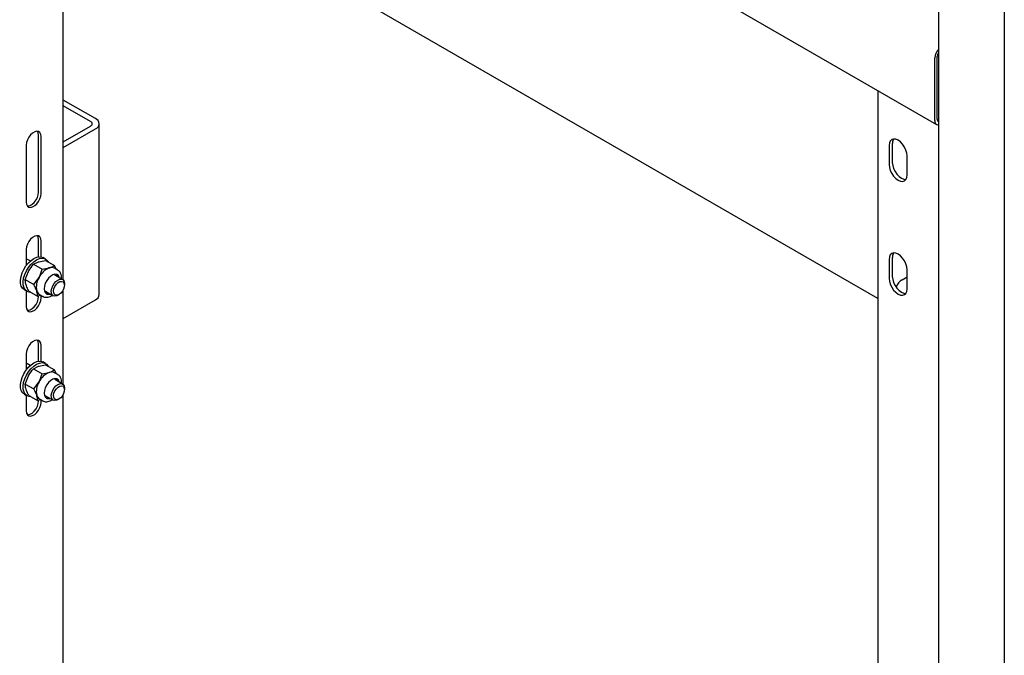
# Model space of a CAD drawing. Units: millimetres. Extents: x 0 to 1260, y 0 to 297.
# Drawn here: x 1090 to 1101, y 135 to 142 of the extents above; entities that cross this region are included whole.
import ezdxf

# ---------------------------------------------------------------- set-up
doc = ezdxf.new("R2010")
doc.units = ezdxf.units.MM
doc.linetypes.add('SLD-Solid', pattern=[0])
for name, color, linetype in [('НИША', 8, 'SLD-Solid'), ('РАМА2', 5, 'SLD-Solid'), ('РАМА4', 96, 'SLD-Solid'), ('ТРУБА', 6, 'SLD-Solid')]:
    doc.layers.add(name, color=color, linetype=linetype)

msp = doc.modelspace()

# ---------------------------------------------------------------- linework, layer by layer
at = {"layer": 'НИША', "linetype": 'SLD-Solid', "lineweight": 25}
msp.add_line((1099.515, 138.857), (1090.761, 143.91), dxfattribs=at)
at = {"layer": 'РАМА2', "linetype": 'SLD-Solid', "lineweight": 25}
for p, q in [((1100.167, 146.889), (1100.167, 134.653)), ((1090.112, 146.522), (1100.146, 140.729)), ((1090.761, 139.054), (1090.761, 146.147)), ((1100.127, 140.769), (1100.127, 141.443)), ((1100.154, 140.785), (1100.154, 141.458)), ((1091.108, 140.791), (1090.761, 140.991)), ((1091.055, 140.76), (1090.761, 140.93)), ((1091.148, 138.898), (1091.148, 140.736)), ((1090.432, 140.636), (1090.411, 140.616)), ((1090.455, 140.649), (1090.432, 140.636)), ((1090.477, 140.655), (1090.455, 140.649)), ((1090.496, 140.652), (1090.477, 140.655)), ((1090.493, 140.637), (1090.485, 140.654)), ((1090.497, 140.613), (1090.493, 140.637)), ((1090.511, 140.64), (1090.496, 140.652)), ((1090.52, 140.622), (1090.511, 140.64)), ((1090.523, 140.598), (1090.52, 140.622)), ((1090.761, 140.541), (1091.055, 140.711)), ((1090.761, 140.48), (1091.108, 140.68)), ((1090.367, 140.534), (1090.364, 140.506)), ((1090.377, 140.563), (1090.367, 140.534)), ((1090.392, 140.591), (1090.377, 140.563)), ((1090.411, 140.616), (1090.392, 140.591)), ((1090.497, 140.001), (1090.497, 140.613)), ((1090.523, 139.986), (1090.523, 140.598)), ((1090.364, 140.506), (1090.364, 139.894)), ((1090.493, 139.973), (1090.497, 140.001)), ((1090.52, 139.958), (1090.523, 139.986)), ((1090.364, 139.894), (1090.367, 139.87)), ((1090.428, 139.871), (1090.45, 139.89)), ((1090.45, 139.89), (1090.469, 139.916)), ((1090.469, 139.916), (1090.484, 139.944)), ((1090.477, 139.875), (1090.496, 139.9)), ((1090.484, 139.944), (1090.493, 139.973)), ((1090.496, 139.9), (1090.511, 139.929)), ((1090.511, 139.929), (1090.52, 139.958)), ((1090.367, 139.87), (1090.377, 139.851)), ((1090.376, 139.853), (1090.384, 139.852)), ((1090.377, 139.851), (1090.392, 139.84)), ((1090.384, 139.852), (1090.406, 139.857)), ((1090.392, 139.84), (1090.411, 139.837)), ((1090.406, 139.857), (1090.428, 139.871)), ((1090.411, 139.837), (1090.432, 139.842)), ((1090.432, 139.842), (1090.455, 139.855)), ((1090.455, 139.855), (1090.477, 139.875)), ((1090.392, 139.469), (1090.377, 139.44)), ((1090.411, 139.494), (1090.392, 139.469)), ((1090.432, 139.514), (1090.411, 139.494)), ((1090.455, 139.527), (1090.432, 139.514)), ((1090.477, 139.532), (1090.455, 139.527)), ((1090.496, 139.529), (1090.477, 139.532)), ((1090.493, 139.515), (1090.485, 139.532)), ((1090.497, 139.49), (1090.493, 139.515)), ((1090.511, 139.518), (1090.496, 139.529)), ((1090.497, 139.305), (1090.497, 139.49)), ((1090.52, 139.499), (1090.511, 139.518)), ((1090.523, 139.475), (1090.52, 139.499)), ((1090.523, 139.304), (1090.523, 139.475)), ((1090.367, 139.411), (1090.364, 139.383)), ((1090.364, 139.383), (1090.364, 139.212)), ((1090.377, 139.44), (1090.367, 139.411)), ((1090.407, 139.26), (1090.364, 139.284)), ((1090.387, 139.24), (1090.416, 139.267)), ((1090.415, 139.223), (1090.444, 139.251)), ((1090.416, 139.267), (1090.446, 139.288)), ((1090.443, 139.225), (1090.497, 139.251)), ((1090.444, 139.251), (1090.475, 139.272)), ((1090.446, 139.288), (1090.477, 139.301)), ((1090.475, 139.272), (1090.505, 139.285)), ((1090.477, 139.301), (1090.506, 139.306)), ((1090.505, 139.285), (1090.534, 139.289)), ((1090.506, 139.306), (1090.531, 139.302)), ((1090.531, 139.302), (1090.544, 139.296)), ((1090.534, 139.289), (1090.56, 139.285)), ((1090.572, 139.28), (1090.544, 139.296)), ((1090.56, 139.285), (1090.582, 139.273)), ((1090.572, 139.265), (1090.666, 139.211)), ((1090.582, 139.273), (1090.598, 139.253)), ((1090.598, 139.253), (1090.6, 139.249)), ((1090.32, 139.131), (1090.338, 139.17)), ((1090.338, 139.17), (1090.36, 139.207)), ((1090.348, 139.115), (1090.366, 139.154)), ((1090.353, 139.06), (1090.388, 139.148)), ((1090.36, 139.207), (1090.387, 139.24)), ((1090.366, 139.154), (1090.389, 139.191)), ((1090.389, 139.191), (1090.415, 139.223)), ((1090.443, 139.225), (1090.536, 139.171)), ((1090.536, 139.171), (1090.611, 139.185)), ((1090.684, 139.172), (1090.666, 139.211)), ((1090.703, 139.161), (1090.667, 139.182)), ((1090.705, 139.16), (1090.703, 139.161)), ((1090.705, 139.16), (1090.705, 139.16)), ((1090.303, 139.054), (1090.308, 139.092)), ((1090.304, 139.019), (1090.303, 139.054)), ((1090.308, 139.092), (1090.32, 139.131)), ((1090.331, 139.037), (1090.336, 139.075)), ((1090.332, 139.003), (1090.331, 139.037)), ((1090.336, 139.075), (1090.348, 139.115)), ((1090.353, 139.06), (1090.446, 139.006)), ((1090.446, 139.006), (1090.502, 139.083)), ((1090.584, 139.05), (1090.569, 139.02)), ((1090.604, 139.076), (1090.584, 139.05)), ((1090.627, 139.097), (1090.604, 139.076)), ((1090.651, 139.111), (1090.627, 139.097)), ((1090.673, 139.117), (1090.651, 139.111)), ((1090.664, 139.018), (1090.683, 139.039)), ((1090.754, 139.06), (1090.672, 139.107)), ((1090.694, 139.114), (1090.673, 139.117)), ((1090.683, 139.039), (1090.704, 139.055)), ((1090.691, 139.113), (1090.689, 139.116)), ((1090.701, 139.095), (1090.691, 139.113)), ((1090.709, 139.103), (1090.694, 139.114)), ((1090.703, 139.089), (1090.701, 139.095)), ((1090.704, 139.055), (1090.725, 139.063)), ((1090.706, 139.027), (1090.725, 139.038)), ((1090.719, 139.084), (1090.709, 139.103)), ((1090.721, 139.078), (1090.719, 139.084)), ((1090.725, 139.063), (1090.744, 139.063)), ((1090.725, 139.038), (1090.744, 139.041)), ((1090.744, 139.063), (1090.759, 139.056)), ((1090.744, 139.041), (1090.759, 139.037)), ((1090.759, 139.056), (1090.77, 139.041)), ((1090.759, 139.037), (1090.769, 139.024)), ((1090.77, 139.041), (1090.774, 139.019)), ((1090.311, 138.989), (1090.304, 139.019)), ((1090.325, 138.966), (1090.311, 138.989)), ((1090.344, 138.95), (1090.325, 138.966)), ((1090.34, 138.973), (1090.332, 139.003)), ((1090.353, 138.949), (1090.34, 138.973)), ((1090.344, 138.95), (1090.372, 138.934)), ((1090.373, 138.933), (1090.353, 138.949)), ((1090.364, 138.938), (1090.364, 138.771)), ((1090.397, 138.925), (1090.373, 138.933)), ((1090.392, 138.936), (1090.485, 138.882)), ((1090.56, 138.989), (1090.557, 138.96)), ((1090.557, 138.96), (1090.56, 138.935)), ((1090.569, 139.02), (1090.56, 138.989)), ((1090.56, 138.935), (1090.57, 138.917)), ((1090.572, 138.934), (1090.654, 138.886)), ((1090.633, 138.939), (1090.638, 138.965)), ((1090.635, 138.915), (1090.633, 138.939)), ((1090.638, 138.965), (1090.649, 138.992)), ((1090.649, 138.992), (1090.664, 139.018)), ((1090.658, 138.938), (1090.662, 138.962)), ((1090.659, 138.916), (1090.658, 138.938)), ((1090.662, 138.962), (1090.673, 138.987)), ((1090.673, 138.987), (1090.688, 139.009)), ((1090.688, 139.009), (1090.706, 139.027)), ((1090.752, 138.934), (1090.735, 138.913)), ((1090.765, 138.958), (1090.752, 138.934)), ((1090.761, 137.931), (1090.761, 138.949)), ((1090.773, 138.982), (1090.765, 138.958)), ((1090.769, 139.024), (1090.774, 139.005)), ((1090.774, 139.005), (1090.773, 138.982)), ((1090.774, 139.019), (1090.774, 139.014)), ((1090.774, 139), (1090.774, 139.014)), ((1090.413, 138.924), (1090.397, 138.925)), ((1090.469, 138.793), (1090.484, 138.821)), ((1090.484, 138.821), (1090.493, 138.85)), ((1090.523, 138.89), (1090.485, 138.882)), ((1090.493, 138.85), (1090.497, 138.878)), ((1090.505, 138.9), (1090.541, 138.879)), ((1090.511, 138.806), (1090.52, 138.835)), ((1090.52, 138.835), (1090.523, 138.863)), ((1090.523, 138.863), (1090.523, 138.89)), ((1090.57, 138.917), (1090.586, 138.905)), ((1090.573, 138.914), (1090.588, 138.913)), ((1090.586, 138.905), (1090.606, 138.902)), ((1090.588, 138.913), (1090.603, 138.916)), ((1090.606, 138.902), (1090.621, 138.905)), ((1090.642, 138.897), (1090.635, 138.915)), ((1090.655, 138.885), (1090.642, 138.897)), ((1090.673, 138.882), (1090.655, 138.885)), ((1090.667, 138.901), (1090.659, 138.916)), ((1090.68, 138.892), (1090.667, 138.901)), ((1090.693, 138.886), (1090.673, 138.882)), ((1090.697, 138.891), (1090.68, 138.892)), ((1090.704, 138.891), (1090.693, 138.886)), ((1090.716, 138.898), (1090.697, 138.891)), ((1090.704, 138.891), (1090.716, 138.898)), ((1090.735, 138.913), (1090.716, 138.898)), ((1090.761, 138.643), (1091.108, 138.843)), ((1090.364, 138.771), (1090.367, 138.747)), ((1090.367, 138.747), (1090.377, 138.729)), ((1090.376, 138.73), (1090.384, 138.73)), ((1090.377, 138.729), (1090.392, 138.717)), ((1090.384, 138.73), (1090.406, 138.735)), ((1090.392, 138.717), (1090.411, 138.714)), ((1090.406, 138.735), (1090.428, 138.748)), ((1090.411, 138.714), (1090.432, 138.719)), ((1090.428, 138.748), (1090.45, 138.768)), ((1090.432, 138.719), (1090.455, 138.732)), ((1090.45, 138.768), (1090.469, 138.793)), ((1090.455, 138.732), (1090.477, 138.752)), ((1090.477, 138.752), (1090.496, 138.778)), ((1090.496, 138.778), (1090.511, 138.806)), ((1090.455, 138.404), (1090.432, 138.391)), ((1090.477, 138.409), (1090.455, 138.404)), ((1090.496, 138.406), (1090.477, 138.409)), ((1090.493, 138.392), (1090.485, 138.409)), ((1090.511, 138.395), (1090.496, 138.406)), ((1090.377, 138.318), (1090.367, 138.288)), ((1090.392, 138.346), (1090.377, 138.318)), ((1090.411, 138.371), (1090.392, 138.346)), ((1090.432, 138.391), (1090.411, 138.371)), ((1090.497, 138.368), (1090.493, 138.392)), ((1090.497, 138.182), (1090.497, 138.368)), ((1090.52, 138.376), (1090.511, 138.395)), ((1090.523, 138.352), (1090.52, 138.376)), ((1090.523, 138.181), (1090.523, 138.352)), ((1090.367, 138.288), (1090.364, 138.261)), ((1090.364, 138.261), (1090.364, 138.089)), ((1090.338, 138.047), (1090.36, 138.084)), ((1090.36, 138.084), (1090.387, 138.117)), ((1090.407, 138.137), (1090.364, 138.162)), ((1090.387, 138.117), (1090.416, 138.145)), ((1090.389, 138.068), (1090.415, 138.101)), ((1090.415, 138.101), (1090.444, 138.128)), ((1090.416, 138.145), (1090.446, 138.165)), ((1090.443, 138.102), (1090.497, 138.128)), ((1090.443, 138.102), (1090.536, 138.048)), ((1090.444, 138.128), (1090.475, 138.149)), ((1090.446, 138.165), (1090.477, 138.178)), ((1090.475, 138.149), (1090.505, 138.162)), ((1090.477, 138.178), (1090.506, 138.183)), ((1090.505, 138.162), (1090.534, 138.167)), ((1090.506, 138.183), (1090.531, 138.179)), ((1090.531, 138.179), (1090.544, 138.174)), ((1090.534, 138.167), (1090.56, 138.163)), ((1090.572, 138.157), (1090.544, 138.174)), ((1090.56, 138.163), (1090.582, 138.15)), ((1090.572, 138.143), (1090.666, 138.089)), ((1090.582, 138.15), (1090.598, 138.13)), ((1090.598, 138.13), (1090.6, 138.126)), ((1090.684, 138.049), (1090.666, 138.089)), ((1090.308, 137.969), (1090.32, 138.008)), ((1090.32, 138.008), (1090.338, 138.047)), ((1090.336, 137.953), (1090.348, 137.992)), ((1090.348, 137.992), (1090.366, 138.031)), ((1090.353, 137.937), (1090.388, 138.026)), ((1090.366, 138.031), (1090.389, 138.068)), ((1090.536, 138.048), (1090.611, 138.062)), ((1090.627, 137.975), (1090.604, 137.953)), ((1090.651, 137.989), (1090.627, 137.975)), ((1090.673, 137.995), (1090.651, 137.989)), ((1090.703, 138.038), (1090.667, 138.059)), ((1090.754, 137.937), (1090.672, 137.984)), ((1090.694, 137.992), (1090.673, 137.995)), ((1090.691, 137.991), (1090.689, 137.993)), ((1090.701, 137.972), (1090.691, 137.991)), ((1090.709, 137.98), (1090.694, 137.992)), ((1090.705, 138.037), (1090.703, 138.038)), ((1090.705, 138.037), (1090.705, 138.037)), ((1090.719, 137.961), (1090.709, 137.98)), ((1090.303, 137.931), (1090.308, 137.969)), ((1090.304, 137.896), (1090.303, 137.931)), ((1090.311, 137.866), (1090.304, 137.896)), ((1090.331, 137.915), (1090.336, 137.953)), ((1090.332, 137.88), (1090.331, 137.915)), ((1090.34, 137.85), (1090.332, 137.88)), ((1090.353, 137.937), (1090.446, 137.884)), ((1090.446, 137.884), (1090.502, 137.96)), ((1090.569, 137.897), (1090.56, 137.866)), ((1090.584, 137.927), (1090.569, 137.897)), ((1090.604, 137.953), (1090.584, 137.927)), ((1090.638, 137.842), (1090.649, 137.87)), ((1090.649, 137.87), (1090.664, 137.895)), ((1090.664, 137.895), (1090.683, 137.916)), ((1090.673, 137.864), (1090.688, 137.886)), ((1090.683, 137.916), (1090.704, 137.932)), ((1090.688, 137.886), (1090.706, 137.904)), ((1090.703, 137.966), (1090.701, 137.972)), ((1090.704, 137.932), (1090.725, 137.94)), ((1090.706, 137.904), (1090.725, 137.915)), ((1090.721, 137.956), (1090.719, 137.961)), ((1090.725, 137.94), (1090.744, 137.941)), ((1090.725, 137.915), (1090.744, 137.919)), ((1090.744, 137.941), (1090.759, 137.933)), ((1090.744, 137.919), (1090.759, 137.914)), ((1090.759, 137.933), (1090.77, 137.918)), ((1090.759, 137.914), (1090.769, 137.901)), ((1090.769, 137.901), (1090.774, 137.883)), ((1090.77, 137.918), (1090.774, 137.897)), ((1090.774, 137.883), (1090.773, 137.86)), ((1090.774, 137.897), (1090.774, 137.891)), ((1090.774, 137.877), (1090.774, 137.891)), ((1090.325, 137.843), (1090.311, 137.866)), ((1090.344, 137.827), (1090.325, 137.843)), ((1090.353, 137.827), (1090.34, 137.85)), ((1090.344, 137.827), (1090.372, 137.811)), ((1090.373, 137.81), (1090.353, 137.827)), ((1090.364, 137.815), (1090.364, 137.648)), ((1090.397, 137.802), (1090.373, 137.81)), ((1090.392, 137.814), (1090.485, 137.76)), ((1090.413, 137.802), (1090.397, 137.802)), ((1090.523, 137.767), (1090.485, 137.76)), ((1090.505, 137.778), (1090.541, 137.757)), ((1090.523, 137.74), (1090.523, 137.767)), ((1090.56, 137.866), (1090.557, 137.838)), ((1090.557, 137.838), (1090.56, 137.813)), ((1090.56, 137.813), (1090.57, 137.794)), ((1090.57, 137.794), (1090.586, 137.782)), ((1090.572, 137.811), (1090.654, 137.764)), ((1090.573, 137.791), (1090.588, 137.79)), ((1090.586, 137.782), (1090.606, 137.78)), ((1090.588, 137.79), (1090.603, 137.793)), ((1090.606, 137.78), (1090.621, 137.782)), ((1090.633, 137.816), (1090.638, 137.842)), ((1090.635, 137.793), (1090.633, 137.816)), ((1090.642, 137.774), (1090.635, 137.793)), ((1090.655, 137.763), (1090.642, 137.774)), ((1090.673, 137.759), (1090.655, 137.763)), ((1090.658, 137.815), (1090.662, 137.839)), ((1090.659, 137.794), (1090.658, 137.815)), ((1090.667, 137.778), (1090.659, 137.794)), ((1090.662, 137.839), (1090.673, 137.864)), ((1090.68, 137.769), (1090.667, 137.778)), ((1090.693, 137.763), (1090.673, 137.759)), ((1090.697, 137.768), (1090.68, 137.769)), ((1090.704, 137.769), (1090.693, 137.763)), ((1090.716, 137.776), (1090.697, 137.768)), ((1090.704, 137.769), (1090.716, 137.776)), ((1090.735, 137.79), (1090.716, 137.776)), ((1090.752, 137.811), (1090.735, 137.79)), ((1090.765, 137.835), (1090.752, 137.811)), ((1090.761, 134.085), (1090.761, 137.826)), ((1090.773, 137.86), (1090.765, 137.835)), ((1090.45, 137.645), (1090.469, 137.67)), ((1090.469, 137.67), (1090.484, 137.698)), ((1090.484, 137.698), (1090.493, 137.728)), ((1090.493, 137.728), (1090.497, 137.755)), ((1090.496, 137.655), (1090.511, 137.683)), ((1090.511, 137.683), (1090.52, 137.712)), ((1090.52, 137.712), (1090.523, 137.74)), ((1090.364, 137.648), (1090.367, 137.624)), ((1090.367, 137.624), (1090.377, 137.606)), ((1090.376, 137.607), (1090.384, 137.607)), ((1090.377, 137.606), (1090.392, 137.595)), ((1090.384, 137.607), (1090.406, 137.612)), ((1090.392, 137.595), (1090.411, 137.591)), ((1090.406, 137.612), (1090.428, 137.625)), ((1090.411, 137.591), (1090.432, 137.597)), ((1090.428, 137.625), (1090.45, 137.645)), ((1090.432, 137.597), (1090.455, 137.61)), ((1090.455, 137.61), (1090.477, 137.63)), ((1090.477, 137.63), (1090.496, 137.655))]:
    msp.add_line(p, q, dxfattribs=at)
for centre, radius, start, end in [((1100.265, 141.436), 0.138, 135.2521, 176.9169), ((1100.229, 141.455), 0.0753, 145.3855, 177.5213), ((1091.046, 140.736), 0.0264, 290.7834, 69.2166), ((1091.087, 140.736), 0.0592, 290.7834, 69.2166), ((1100.164, 140.763), 0.0375, 170.2053, 274.3211), ((1100.177, 140.782), 0.0236, 172.8981, 244.5149), ((1090.692, 138.989), 0.212, 112.2782, 153.8222), ((1090.635, 139.121), 0.0684, 62.463, 110.6164), ((1090.668, 138.979), 0.196, 148.0696, 191.8532), ((1090.539, 138.955), 0.0648, 195.2027, 238.3523), ((1091.08, 138.905), 0.0681, 294.3747, 354.3052), ((1090.692, 137.866), 0.212, 112.2782, 153.8222), ((1090.635, 137.998), 0.0684, 62.463, 110.6164), ((1090.668, 137.856), 0.196, 148.0696, 191.8532), ((1090.539, 137.833), 0.0648, 195.2027, 238.3523)]:
    msp.add_arc(centre, radius, start, end, dxfattribs=at)
for points, knots in [([(1090.497, 139.251), (1090.499, 139.251), (1090.521, 139.258), (1090.548, 139.262), (1090.572, 139.265)], [0, 0, 0, 0, 0.070215, 1, 1, 1, 1]), ([(1090.388, 139.148), (1090.389, 139.15), (1090.404, 139.178), (1090.424, 139.202), (1090.443, 139.225)], [0, 0, 0, 0, 0.070215, 1, 1, 1, 1]), ([(1090.502, 139.083), (1090.503, 139.085), (1090.518, 139.112), (1090.527, 139.143), (1090.536, 139.171)], [0, 0, 0, 0, 0.070215, 1, 1, 1, 1]), ([(1090.611, 139.185), (1090.613, 139.186), (1090.635, 139.193), (1090.651, 139.202), (1090.666, 139.211)], [0, 0, 0, 0, 0.070215, 1, 1, 1, 1]), ([(1090.739, 139.114), (1090.737, 139.119), (1090.732, 139.132), (1090.722, 139.148), (1090.71, 139.155), (1090.705, 139.159)], [0, 0, 0, 0, 0.2664822, 0.680111, 1, 1, 1, 1]), ([(1090.362, 139.004), (1090.361, 139.01), (1090.354, 139.03), (1090.354, 139.048), (1090.353, 139.06)], [0, 0, 0, 0, 0.268634, 1, 1, 1, 1]), ([(1090.743, 139.066), (1090.744, 139.073), (1090.745, 139.09), (1090.741, 139.105), (1090.739, 139.114)], [0, 0, 0, 0, 0.404146, 1, 1, 1, 1]), ([(1090.392, 138.936), (1090.389, 138.942), (1090.376, 138.966), (1090.368, 138.988), (1090.362, 139.004)], [0, 0, 0, 0, 0.257551, 1, 1, 1, 1]), ([(1090.476, 138.938), (1090.474, 138.944), (1090.467, 138.965), (1090.455, 138.989), (1090.446, 139.006)], [0, 0, 0, 0, 0.2686336, 1, 1, 1, 1]), ([(1090.485, 138.882), (1090.485, 138.887), (1090.485, 138.903), (1090.48, 138.924), (1090.476, 138.938)], [0, 0, 0, 0, 0.257551, 1, 1, 1, 1]), ([(1090.541, 138.88), (1090.547, 138.877), (1090.56, 138.87), (1090.584, 138.869), (1090.609, 138.874), (1090.629, 138.882), (1090.64, 138.89), (1090.643, 138.892)], [0, 0, 0, 0, 0.204796, 0.433222, 0.667644, 0.914999, 1, 1, 1, 1]), ([(1090.388, 138.026), (1090.389, 138.027), (1090.404, 138.055), (1090.424, 138.079), (1090.443, 138.102)], [0, 0, 0, 0, 0.070215, 1, 1, 1, 1]), ([(1090.497, 138.128), (1090.499, 138.129), (1090.521, 138.135), (1090.548, 138.139), (1090.572, 138.143)], [0, 0, 0, 0, 0.070215, 1, 1, 1, 1]), ([(1090.611, 138.062), (1090.613, 138.063), (1090.635, 138.07), (1090.651, 138.08), (1090.666, 138.089)], [0, 0, 0, 0, 0.070215, 1, 1, 1, 1]), ([(1090.502, 137.96), (1090.503, 137.962), (1090.518, 137.99), (1090.527, 138.02), (1090.536, 138.048)], [0, 0, 0, 0, 0.070215, 1, 1, 1, 1]), ([(1090.739, 137.992), (1090.737, 137.996), (1090.732, 138.009), (1090.722, 138.025), (1090.71, 138.033), (1090.705, 138.036)], [0, 0, 0, 0, 0.2664822, 0.680111, 1, 1, 1, 1]), ([(1090.743, 137.943), (1090.744, 137.95), (1090.745, 137.967), (1090.741, 137.983), (1090.739, 137.992)], [0, 0, 0, 0, 0.404146, 1, 1, 1, 1]), ([(1090.362, 137.881), (1090.361, 137.887), (1090.354, 137.908), (1090.354, 137.925), (1090.353, 137.937)], [0, 0, 0, 0, 0.268634, 1, 1, 1, 1]), ([(1090.392, 137.814), (1090.389, 137.82), (1090.376, 137.843), (1090.368, 137.865), (1090.362, 137.881)], [0, 0, 0, 0, 0.257551, 1, 1, 1, 1]), ([(1090.476, 137.816), (1090.474, 137.821), (1090.467, 137.843), (1090.455, 137.866), (1090.446, 137.884)], [0, 0, 0, 0, 0.2686336, 1, 1, 1, 1]), ([(1090.485, 137.76), (1090.485, 137.764), (1090.485, 137.781), (1090.48, 137.801), (1090.476, 137.816)], [0, 0, 0, 0, 0.257551, 1, 1, 1, 1]), ([(1090.541, 137.757), (1090.547, 137.754), (1090.56, 137.747), (1090.584, 137.746), (1090.609, 137.751), (1090.629, 137.759), (1090.64, 137.768), (1090.643, 137.77)], [0, 0, 0, 0, 0.204796, 0.433222, 0.667644, 0.914999, 1, 1, 1, 1])]:
    msp.add_open_spline(points, degree=3, knots=knots, dxfattribs=at)
at = {"layer": 'РАМА4', "linetype": 'SLD-Solid', "lineweight": 25}
msp.add_line((1100.874, 146.513), (1100.874, 134.245), dxfattribs=at)
at = {"layer": 'ТРУБА', "linetype": 'SLD-Solid', "lineweight": 25}
for p, q in [((1099.515, 141.094), (1099.515, 134.706)), ((1099.639, 140.529), (1099.636, 140.502)), ((1099.649, 140.55), (1099.639, 140.529)), ((1099.665, 140.565), (1099.649, 140.55)), ((1099.685, 140.571), (1099.665, 140.565)), ((1099.671, 140.522), (1099.671, 140.318)), ((1099.708, 140.569), (1099.685, 140.571)), ((1099.733, 140.558), (1099.708, 140.569)), ((1099.758, 140.54), (1099.733, 140.558)), ((1099.782, 140.515), (1099.758, 140.54)), ((1099.802, 140.485), (1099.782, 140.515)), ((1099.636, 140.502), (1099.636, 140.298)), ((1099.817, 140.453), (1099.802, 140.485)), ((1099.827, 140.42), (1099.817, 140.453)), ((1099.83, 140.39), (1099.827, 140.42)), ((1099.671, 140.318), (1099.675, 140.287)), ((1099.83, 140.185), (1099.83, 140.39)), ((1099.636, 140.298), (1099.639, 140.267)), ((1099.639, 140.267), (1099.649, 140.234)), ((1099.649, 140.234), (1099.665, 140.202)), ((1099.665, 140.202), (1099.685, 140.172)), ((1099.675, 140.287), (1099.684, 140.254)), ((1099.684, 140.254), (1099.7, 140.222)), ((1099.7, 140.222), (1099.72, 140.193)), ((1099.685, 140.172), (1099.708, 140.148)), ((1099.708, 140.148), (1099.733, 140.129)), ((1099.72, 140.193), (1099.743, 140.168)), ((1099.733, 140.129), (1099.758, 140.119)), ((1099.743, 140.168), (1099.769, 140.15)), ((1099.758, 140.119), (1099.782, 140.116)), ((1099.769, 140.15), (1099.794, 140.139)), ((1099.782, 140.116), (1099.802, 140.122)), ((1099.794, 140.139), (1099.817, 140.137)), ((1099.802, 140.122), (1099.817, 140.137)), ((1099.817, 140.137), (1099.827, 140.158)), ((1099.817, 140.137), (1099.817, 140.137)), ((1099.827, 140.158), (1099.83, 140.185)), ((1099.639, 139.304), (1099.636, 139.277)), ((1099.636, 139.277), (1099.636, 139.073)), ((1099.649, 139.326), (1099.639, 139.304)), ((1099.665, 139.34), (1099.649, 139.326)), ((1099.685, 139.346), (1099.665, 139.34)), ((1099.671, 139.297), (1099.671, 139.093)), ((1099.708, 139.344), (1099.685, 139.346)), ((1099.733, 139.333), (1099.708, 139.344)), ((1099.758, 139.315), (1099.733, 139.333)), ((1099.782, 139.29), (1099.758, 139.315)), ((1099.802, 139.261), (1099.782, 139.29)), ((1099.817, 139.228), (1099.802, 139.261)), ((1099.827, 139.196), (1099.817, 139.228)), ((1099.83, 139.165), (1099.827, 139.196)), ((1099.83, 138.961), (1099.83, 139.165)), ((1099.636, 139.073), (1099.639, 139.042)), ((1099.639, 139.042), (1099.649, 139.009)), ((1099.671, 139.093), (1099.675, 139.062)), ((1099.675, 139.062), (1099.684, 139.03)), ((1099.777, 139.058), (1099.83, 139.089)), ((1099.649, 139.009), (1099.665, 138.977)), ((1099.665, 138.977), (1099.685, 138.948)), ((1099.684, 139.03), (1099.7, 138.997)), ((1099.685, 138.948), (1099.708, 138.923)), ((1099.7, 138.997), (1099.72, 138.968)), ((1099.72, 138.968), (1099.743, 138.943)), ((1099.743, 138.943), (1099.769, 138.925)), ((1099.817, 138.912), (1099.827, 138.933)), ((1099.827, 138.933), (1099.83, 138.961)), ((1099.708, 138.923), (1099.733, 138.904)), ((1099.733, 138.904), (1099.758, 138.894)), ((1099.758, 138.894), (1099.782, 138.891)), ((1099.769, 138.925), (1099.794, 138.914)), ((1099.782, 138.891), (1099.802, 138.898)), ((1099.794, 138.914), (1099.817, 138.912)), ((1099.802, 138.898), (1099.817, 138.912)), ((1099.817, 138.912), (1099.817, 138.912))]:
    msp.add_line(p, q, dxfattribs=at)
for centre, radius, start, end in [((1099.75, 140.527), 0.0786, 146.2169, 183.6628), ((1099.75, 139.302), 0.0786, 146.2169, 183.6628), ((1099.87, 138.914), 0.172, 122.6365, 157.4946)]:
    msp.add_arc(centre, radius, start, end, dxfattribs=at)

doc.saveas('drawing.dxf')
